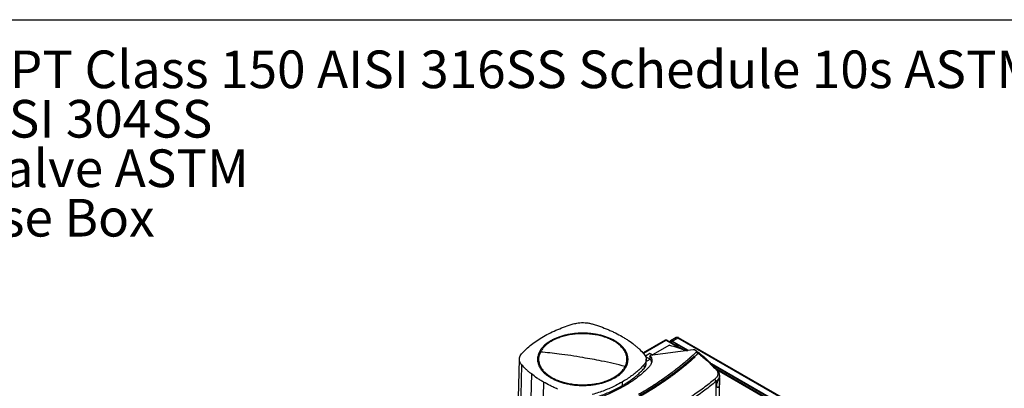
# Model space of a CAD drawing. Extents: x 0.4 to 10.6, y 0.4 to 8.1.
# Drawn here: x 2.1 to 5.4, y 6.9 to 8.1 of the extents above; entities that cross this region are included whole.
import ezdxf

# ---------------------------------------------------------------- set-up
doc = ezdxf.new("R2010")
doc.units = 0
doc.linetypes.add('SLD-SOLID', pattern=[0])
doc.layers.get('0').update_dxf_attribs({"linetype": 'CONTINUOUS'})
doc.styles.add('SLDTEXTSTYLE0', font='TXT', dxfattribs={"width": 0.75})
doc.styles.add('SLDTEXTSTYLE3', font='TXT', dxfattribs={"width": 0.697368})

# ---------------------------------------------------------------- blocks, each defined once
blk = doc.blocks.new('SW_NOTE_0')
at = {"color": 0, "linetype": 'CONTINUOUS', "char_height": 0.125, "attachment_point": 1}
for s, insert, style in [('Manifolds 3" NPT Class 150 AISI 316SS Schedule 10s ASTM A312 or', (0, 0.1611), 'SLDTEXTSTYLE0'), ('Base/Frame AISI 304SS', (0, -0.0032), 'SLDTEXTSTYLE0'), ('Full port ball valve ASTM', (0, -0.1676), 'SLDTEXTSTYLE0'), ('UL Type 3R Fuse Box', (0, -0.332), 'SLDTEXTSTYLE3')]:
    blk.add_mtext(s, dxfattribs=dict(at, insert=insert, style=style))

msp = doc.modelspace()

# ---------------------------------------------------------------- linework, layer by layer
at = {"color": 7, "linetype": 'SLD-SOLID'}
for p, q in [((0.3937, 8.1063), (10.6063, 8.1063)), ((4.245, 7.0414), (4.1714, 6.9989)), ((4.2992, 7.0126), (4.2493, 7.0414)), ((4.2812, 7.0498), (4.2621, 7.0388)), ((4.268, 7.0382), (4.2871, 7.0493)), ((4.2871, 7.0493), (4.681, 6.8219)), ((4.6835, 6.8221), (4.2896, 7.0495)), ((4.3384, 7.0088), (4.1951, 6.9904)), ((4.2588, 7.0249), (4.2025, 6.9924)), ((4.3226, 7.0067), (4.268, 7.0382)), ((4.3204, 7.0064), (4.268, 7.0366)), ((4.35, 7.0034), (4.3425, 7.0088)), ((3.7597, 6.9785), (3.754, 6.7661)), ((4.1941, 6.9972), (4.1791, 6.9886)), ((4.1797, 6.987), (4.1954, 6.978)), ((4.1821, 6.9666), (4.1818, 6.9785)), ((4.1955, 6.9779), (4.1821, 6.9702)), ((4.1951, 6.9881), (4.1931, 6.987)), ((4.2025, 6.9924), (4.1941, 6.9972)), ((4.1951, 6.9784), (4.1951, 6.9904)), ((4.1954, 6.978), (4.1951, 6.9784)), ((4.2025, 6.9924), (4.2001, 6.991)), ((4.3415, 6.9877), (4.3429, 6.9869)), ((4.3444, 6.986), (4.3429, 6.9869)), ((4.3444, 6.986), (4.3444, 6.986)), ((4.3493, 7.0021), (4.3484, 7.0015)), ((4.3551, 6.9982), (4.3484, 7.0015)), ((4.3493, 7.0021), (4.3497, 7.002)), ((4.35, 7.0034), (4.3497, 7.002)), ((4.35, 7.0024), (4.35, 7.0034)), ((4.3576, 6.999), (4.351, 7.0023)), ((4.3551, 6.9982), (4.3551, 6.9981)), ((3.7673, 6.9598), (3.7622, 6.7459)), ((4.1743, 6.9598), (4.1745, 6.9478)), ((4.662, 6.8108), (4.3992, 6.9626)), ((4.662, 6.8092), (4.4033, 6.9585)), ((4.6608, 6.8038), (4.4168, 6.9447)), ((4.4257, 6.918), (4.4257, 6.9253)), ((4.1017, 6.9023), (4.1019, 6.8903)), ((4.4139, 6.4452), (4.4139, 6.9041)), ((4.4257, 6.4898), (4.4257, 6.9011))]:
    msp.add_line(p, q, dxfattribs=at)
at = {"color": 8, "linetype": 'SLD-SOLID'}
for p, q in [((4.1724, 6.998), (4.2472, 7.0411)), ((4.2472, 7.0411), (4.2932, 7.0146)), ((4.2628, 7.0336), (4.268, 7.0366)), ((4.2802, 7.0296), (4.2802, 7.0236)), ((4.2843, 7.0212), (4.2843, 7.0272)), ((4.1931, 6.987), (4.1951, 6.9847)), ((3.7997, 6.9294), (3.796, 6.7577)), ((4.4197, 6.9416), (4.6586, 6.8036)), ((3.8398, 6.9023), (3.8372, 6.7608)), ((4.4209, 6.9077), (4.4256, 6.9051))]:
    msp.add_line(p, q, dxfattribs=at)
at = {"color": 7, "linetype": 'SLD-SOLID', "flags": 128}
for points in [[(4.2599, 7.0353), (4.2603, 7.0367), (4.2611, 7.038), (4.2621, 7.0388), (4.2634, 7.0393), (4.2649, 7.0394), (4.2664, 7.039), (4.268, 7.0382)], [(4.268, 7.0366), (4.2667, 7.0373), (4.2654, 7.0376), (4.2642, 7.0375), (4.2631, 7.0371), (4.2623, 7.0364), (4.2616, 7.0354), (4.2613, 7.0344)], [(4.3019, 7.0171), (4.3009, 7.014), (4.3005, 7.012)]]:
    msp.add_lwpolyline(points, dxfattribs=at)
at = {"color": 7, "linetype": 'SLD-SOLID'}
for centre, start, end in [((4.2459, 7.0394), 54.3824, 114.3071), ((4.2484, 7.0394), 65.6929, 125.6176)]:
    msp.add_arc(centre, 0.00218, start, end, dxfattribs=at)
at = {"color": 8, "linetype": 'SLD-SOLID'}
for centre, radius, start, end in [((4.2837, 7.0444), 0.00594, 54.3824, 114.3071), ((4.2886, 7.0472), 0.00248, 65.6928, 125.6176)]:
    msp.add_arc(centre, radius, start, end, dxfattribs=at)
at = {"color": 7, "linetype": 'SLD-SOLID'}
for points, knots in [([(3.8398, 7.0535), (3.8474, 7.0577), (3.8626, 7.0661), (3.8872, 7.0771), (3.9127, 7.087), (3.9304, 7.0926), (3.9393, 7.0954)], [0, 0, 0, 0, 0.255078, 0.510157, 0.754364, 1, 1, 1, 1]), ([(3.9393, 7.0954), (3.9419, 7.0961), (3.9472, 7.0975), (3.9564, 7.099), (3.967, 7.0999), (3.9788, 7.0997), (3.9908, 7.0983), (3.9983, 7.0964), (4.0021, 7.0954)], [0, 0, 0, 0, 0.132364, 0.266864, 0.442339, 0.622903, 0.808426, 1, 1, 1, 1]), ([(4.0021, 7.0954), (4.0067, 7.094), (4.016, 7.0912), (4.0337, 7.0851), (4.0464, 7.08), (4.0547, 7.0767)], [0, 0, 0, 0, 0.253924, 0.507848, 1, 1, 1, 1]), ([(4.0547, 7.0767), (4.0589, 7.0749), (4.0673, 7.0713), (4.0833, 7.0637), (4.0944, 7.0576), (4.1017, 7.0535)], [0, 0, 0, 0, 0.253927, 0.507853, 1, 1, 1, 1]), ([(3.7673, 6.9961), (3.7723, 7.0014), (3.7823, 7.0121), (3.7999, 7.0269), (3.8189, 7.0409), (3.8328, 7.0493), (3.8398, 7.0535)], [0, 0, 0, 0, 0.255078, 0.510157, 0.754364, 1, 1, 1, 1]), ([(4.1118, 6.9541), (4.1134, 6.9577), (4.1166, 6.9649), (4.1181, 6.976), (4.1174, 6.9871), (4.114, 6.9981), (4.1083, 7.0087), (4.1002, 7.0188), (4.0898, 7.0282), (4.0775, 7.0368), (4.0633, 7.0443), (4.0475, 7.0507), (4.0304, 7.0559), (4.0123, 7.0597), (3.9935, 7.0621), (3.9743, 7.0631), (3.955, 7.0626), (3.936, 7.0607), (3.9176, 7.0574), (3.9001, 7.0527), (3.8838, 7.0468), (3.869, 7.0396), (3.856, 7.0314), (3.8449, 7.0223), (3.8358, 7.0125), (3.8318, 7.0054), (3.8297, 7.0019)], [0, 0, 0, 0, 0.041667, 0.083333, 0.125, 0.166667, 0.208333, 0.25, 0.291667, 0.333333, 0.375, 0.416667, 0.458333, 0.5, 0.541667, 0.583333, 0.625, 0.666667, 0.708333, 0.75, 0.791667, 0.833333, 0.875, 0.916667, 0.958333, 1, 1, 1, 1]), ([(4.0772, 7.0393), (4.0738, 7.0412), (4.0672, 7.0448), (4.056, 7.0497), (4.0438, 7.054), (4.0305, 7.0578), (4.0164, 7.0608), (4.0016, 7.0631), (3.9863, 7.0645), (3.9708, 7.0649), (3.9552, 7.0645), (3.9399, 7.0631), (3.9251, 7.0608), (3.911, 7.0578), (3.8978, 7.054), (3.8856, 7.0497), (3.8744, 7.0448), (3.8677, 7.0412), (3.8644, 7.0393)], [0, 0, 0, 0, 0.058247, 0.116497, 0.177469, 0.239988, 0.303803, 0.368625, 0.434137, 0.5, 0.565862, 0.631375, 0.696197, 0.760012, 0.822531, 0.883503, 0.94175, 1, 1, 1, 1]), ([(4.1017, 7.0535), (4.1054, 7.0513), (4.1127, 7.047), (4.1264, 7.0381), (4.1357, 7.031), (4.1419, 7.0264)], [0, 0, 0, 0, 0.253927, 0.507853, 1, 1, 1, 1]), ([(4.2896, 7.0495), (4.2891, 7.0497), (4.288, 7.0503), (4.2862, 7.0508), (4.2843, 7.0509), (4.2826, 7.0506), (4.2816, 7.05), (4.2812, 7.0498)], [0, 0, 0, 0, 0.1877643, 0.4041054, 0.6237685, 0.8473761, 1, 1, 1, 1]), ([(3.8644, 7.0393), (3.8601, 7.0367), (3.8516, 7.0314), (3.8411, 7.0223), (3.8323, 7.0127), (3.8284, 7.0058), (3.8264, 7.0024)], [0, 0, 0, 0, 0.249021, 0.5, 0.750979, 1, 1, 1, 1]), ([(4.1152, 6.9535), (4.1163, 6.9559), (4.1185, 6.9607), (4.1205, 6.9683), (4.1214, 6.976), (4.1211, 6.9838), (4.1196, 6.9917), (4.1168, 6.9994), (4.1128, 7.007), (4.1076, 7.0143), (4.1014, 7.0213), (4.0942, 7.0278), (4.0862, 7.0339), (4.0802, 7.0375), (4.0772, 7.0393)], [0, 0, 0, 0, 0.080697, 0.162536, 0.245443, 0.329882, 0.414764, 0.5, 0.58523, 0.670112, 0.754557, 0.837458, 0.9193, 1, 1, 1, 1]), ([(4.1419, 7.0264), (4.1449, 7.0239), (4.151, 7.019), (4.1621, 7.0089), (4.1695, 7.0011), (4.1743, 6.996)], [0, 0, 0, 0, 0.253924, 0.507848, 1, 1, 1, 1]), ([(4.2588, 7.0249), (4.2677, 7.0223), (4.2856, 7.0173), (4.3052, 7.0109), (4.3156, 7.0069), (4.3178, 7.0061)], [0, 0, 0, 0, 0.442789, 0.88484, 1, 1, 1, 1]), ([(4.2883, 7.0249), (4.2879, 7.0244), (4.2869, 7.023), (4.2862, 7.0213), (4.2857, 7.0203)], [0, 0, 0, 0, 0.395971, 1, 1, 1, 1]), ([(4.3425, 7.0088), (4.3419, 7.0089), (4.3405, 7.009), (4.3391, 7.0088), (4.3384, 7.0088)], [0, 0, 0, 0, 0.495219, 1, 1, 1, 1]), ([(3.7673, 6.9598), (3.7661, 6.9614), (3.7636, 6.9644), (3.761, 6.9697), (3.7595, 6.9758), (3.7599, 6.9826), (3.7622, 6.9895), (3.7656, 6.9939), (3.7673, 6.9961)], [0, 0, 0, 0, 0.132364, 0.266864, 0.442339, 0.622903, 0.808426, 1, 1, 1, 1]), ([(3.8264, 7.0024), (3.8253, 6.9999), (3.823, 6.9951), (3.8211, 6.9875), (3.8201, 6.9798), (3.8204, 6.972), (3.822, 6.9641), (3.8248, 6.9564), (3.8288, 6.9488), (3.8339, 6.9415), (3.8402, 6.9345), (3.8474, 6.928), (3.8554, 6.922), (3.8614, 6.9183), (3.8644, 6.9165)], [0, 0, 0, 0, 0.080697, 0.162536, 0.245443, 0.329882, 0.414764, 0.5, 0.58523, 0.670112, 0.754557, 0.837458, 0.9193, 1, 1, 1, 1]), ([(3.8297, 7.0019), (3.8281, 6.9983), (3.825, 6.9911), (3.8234, 6.98), (3.8242, 6.9689), (3.8275, 6.9579), (3.8333, 6.9473), (3.8414, 6.9372), (3.8517, 6.9278), (3.8641, 6.9193), (3.8783, 6.9117), (3.8941, 6.9053), (3.9112, 6.9002), (3.9293, 6.8964), (3.9481, 6.8939), (3.9673, 6.8929), (3.9866, 6.8934), (4.0056, 6.8953), (4.024, 6.8986), (4.0415, 6.9033), (4.0577, 6.9093), (4.0725, 6.9164), (4.0856, 6.9246), (4.0967, 6.9338), (4.1057, 6.9436), (4.1098, 6.9506), (4.1118, 6.9541)], [0, 0, 0, 0, 0.0416667, 0.0833335, 0.1250002, 0.1666669, 0.2083334, 0.25, 0.2916666, 0.3333332, 0.375, 0.4166668, 0.4583334, 0.5, 0.5416666, 0.5833332, 0.625, 0.6666668, 0.7083334, 0.75, 0.7916666, 0.8333331, 0.8749998, 0.9166665, 0.9583333, 1, 1, 1, 1]), ([(3.8264, 7.0024), (3.827, 7.0023), (3.8281, 7.0021), (3.8292, 7.002), (3.8297, 7.0019)], [0, 0, 0, 0, 0.559852, 1, 1, 1, 1]), ([(3.9708, 6.9834), (3.9576, 6.9857), (3.9312, 6.9902), (3.8945, 6.9952), (3.8607, 6.9992), (3.84, 7.001), (3.8297, 7.0019)], [0, 0, 0, 0, 0.279872, 0.559799, 0.779837, 1, 1, 1, 1]), ([(4.3429, 6.9869), (4.3331, 6.9783), (4.3136, 6.961), (4.2819, 6.9359), (4.2486, 6.9115), (4.2135, 6.888), (4.1767, 6.8652), (4.1391, 6.8438), (4.1009, 6.8236), (4.0621, 6.8047), (4.0221, 6.7867), (3.9811, 6.7695), (3.9528, 6.7589), (3.9387, 6.7536)], [0, 0, 0, 0, 0.093107, 0.186353, 0.279707, 0.373136, 0.46661, 0.560096, 0.648221, 0.736301, 0.824308, 0.912217, 1, 1, 1, 1]), ([(4.1118, 6.9541), (4.0987, 6.9574), (4.0724, 6.9639), (4.0357, 6.9717), (4.0018, 6.9783), (3.9811, 6.9817), (3.9708, 6.9834)], [0, 0, 0, 0, 0.28018, 0.560175, 0.780099, 1, 1, 1, 1]), ([(4.348, 7.0015), (4.3478, 7.0013), (4.3467, 7.0003), (4.3449, 6.9986), (4.3423, 6.9962), (4.3398, 6.9939), (4.3373, 6.9915), (4.3347, 6.9892), (4.3322, 6.9869), (4.3296, 6.9846), (4.327, 6.9823), (4.3243, 6.9799), (4.3217, 6.9776), (4.3191, 6.9754), (4.3164, 6.9731), (4.3137, 6.9708), (4.311, 6.9685), (4.3083, 6.9662), (4.3047, 6.9632), (4.3011, 6.9602), (4.2974, 6.9572), (4.2946, 6.9549), (4.2918, 6.9527), (4.289, 6.9505), (4.2862, 6.9482), (4.2834, 6.946), (4.2805, 6.9438), (4.2777, 6.9416), (4.2748, 6.9394), (4.2719, 6.9372), (4.269, 6.935), (4.2661, 6.9328), (4.2631, 6.9307), (4.2602, 6.9285), (4.2572, 6.9263), (4.2543, 6.9242), (4.2513, 6.922), (4.2483, 6.9199), (4.2453, 6.9177), (4.2423, 6.9156), (4.2392, 6.9135), (4.2362, 6.9113), (4.2331, 6.9092), (4.23, 6.9071), (4.2269, 6.905), (4.2238, 6.9029), (4.2207, 6.9008), (4.2176, 6.8987), (4.2144, 6.8967), (4.2113, 6.8946), (4.2081, 6.8925), (4.2049, 6.8905), (4.2017, 6.8884), (4.1985, 6.8864), (4.1953, 6.8844), (4.192, 6.8823), (4.1888, 6.8803), (4.1855, 6.8783), (4.1823, 6.8763), (4.179, 6.8743), (4.1757, 6.8723), (4.1724, 6.8703), (4.169, 6.8683), (4.1657, 6.8664), (4.1615, 6.8639), (4.1583, 6.862), (4.1563, 6.8609)], [0, 0, 0, 0, 0.003843, 0.019216, 0.03459, 0.049963, 0.065336, 0.080709, 0.096082, 0.111456, 0.126829, 0.142202, 0.157575, 0.172948, 0.188321, 0.203695, 0.219068, 0.234441, 0.249814, 0.280561, 0.295934, 0.311307, 0.32668, 0.342053, 0.357427, 0.3728, 0.388173, 0.403546, 0.418919, 0.434292, 0.449666, 0.465039, 0.480412, 0.495785, 0.511158, 0.526531, 0.541905, 0.557278, 0.572651, 0.588024, 0.603397, 0.618771, 0.634144, 0.649517, 0.66489, 0.680263, 0.695636, 0.71101, 0.726383, 0.741756, 0.757129, 0.772502, 0.787875, 0.803249, 0.818622, 0.833995, 0.849368, 0.864741, 0.880114, 0.895488, 0.910861, 0.926234, 0.941607, 0.95698, 0.972354, 1, 1, 1, 1]), ([(4.3484, 7.0015), (4.3393, 6.9931), (4.321, 6.9762), (4.2914, 6.9517), (4.2602, 6.9278), (4.2273, 6.9047), (4.193, 6.8822), (4.1688, 6.868), (4.1567, 6.8608)], [0, 0, 0, 0, 0.166198, 0.33265, 0.499306, 0.666117, 0.833032, 1, 1, 1, 1]), ([(4.3415, 6.9877), (4.3414, 6.9876), (4.341, 6.9873), (4.3405, 6.9868), (4.3398, 6.9862), (4.3394, 6.9858), (4.3387, 6.9852), (4.3381, 6.9846), (4.3374, 6.984), (4.337, 6.9836), (4.3363, 6.983), (4.3357, 6.9825), (4.3351, 6.9819), (4.3344, 6.9813), (4.3338, 6.9808), (4.3331, 6.9802), (4.3326, 6.9798), (4.332, 6.9792), (4.3314, 6.9786), (4.3307, 6.9781), (4.3302, 6.9776), (4.3296, 6.9771), (4.3289, 6.9765), (4.3283, 6.9759), (4.3276, 6.9754), (4.327, 6.9748), (4.3263, 6.9742), (4.3258, 6.9738), (4.3252, 6.9733), (4.3245, 6.9727), (4.3239, 6.9721), (4.3234, 6.9717), (4.3227, 6.9711), (4.3221, 6.9706), (4.3214, 6.97), (4.3208, 6.9694), (4.3201, 6.9689), (4.3194, 6.9683), (4.3189, 6.9679), (4.3183, 6.9673), (4.3176, 6.9668), (4.3169, 6.9662), (4.3164, 6.9658), (4.3158, 6.9652), (4.3151, 6.9647), (4.3144, 6.9641), (4.3138, 6.9636), (4.3131, 6.963), (4.3124, 6.9624), (4.3119, 6.962), (4.3113, 6.9615), (4.3106, 6.9609), (4.3099, 6.9604), (4.3094, 6.9599), (4.3087, 6.9594), (4.3081, 6.9588), (4.3074, 6.9583), (4.3067, 6.9577), (4.306, 6.9572), (4.3053, 6.9566), (4.3048, 6.9562), (4.3042, 6.9556), (4.3035, 6.9551), (4.3028, 6.9545), (4.3023, 6.9541), (4.3016, 6.9536), (4.3009, 6.953), (4.3002, 6.9525), (4.2995, 6.9519), (4.2989, 6.9513), (4.2982, 6.9508), (4.2976, 6.9504), (4.297, 6.9498), (4.2963, 6.9493), (4.2956, 6.9487), (4.2951, 6.9483), (4.2944, 6.9478), (4.2937, 6.9472), (4.293, 6.9467), (4.2923, 6.9461), (4.2916, 6.9456), (4.2909, 6.945), (4.2904, 6.9446), (4.2897, 6.9441), (4.289, 6.9435), (4.2883, 6.943), (4.2877, 6.9426), (4.287, 6.942), (4.2863, 6.9415), (4.2856, 6.9409), (4.2849, 6.9404), (4.2842, 6.9399), (4.2835, 6.9393), (4.283, 6.9389), (4.2823, 6.9384), (4.2816, 6.9378), (4.2809, 6.9373), (4.2803, 6.9369), (4.2796, 6.9363), (4.2789, 6.9358), (4.2782, 6.9352), (4.2775, 6.9347), (4.2768, 6.9342), (4.276, 6.9336), (4.2755, 6.9332), (4.2748, 6.9327), (4.2741, 6.9321), (4.2734, 6.9316), (4.2726, 6.9311), (4.2719, 6.9305), (4.2712, 6.93), (4.2707, 6.9296), (4.2699, 6.9291), (4.2692, 6.9285), (4.2685, 6.928), (4.2679, 6.9276), (4.2672, 6.927), (4.2665, 6.9265), (4.2658, 6.926), (4.265, 6.9254), (4.2643, 6.9249), (4.2636, 6.9244), (4.263, 6.924), (4.2623, 6.9234), (4.2616, 6.9229), (4.2608, 6.9224), (4.2603, 6.922), (4.2596, 6.9215), (4.2588, 6.9209), (4.2581, 6.9204), (4.2573, 6.9199), (4.2566, 6.9193), (4.2559, 6.9188), (4.2553, 6.9184), (4.2546, 6.9179), (4.2538, 6.9174), (4.2531, 6.9168), (4.2524, 6.9163), (4.2516, 6.9158), (4.2509, 6.9152), (4.2503, 6.9148), (4.2496, 6.9143), (4.2488, 6.9138), (4.2481, 6.9133), (4.2475, 6.9129), (4.2468, 6.9124), (4.246, 6.9118), (4.2453, 6.9113), (4.2445, 6.9108), (4.2438, 6.9103), (4.243, 6.9097), (4.2424, 6.9093), (4.2417, 6.9088), (4.2409, 6.9083), (4.2402, 6.9078), (4.2396, 6.9074), (4.2389, 6.9069), (4.2381, 6.9064), (4.2373, 6.9058), (4.2366, 6.9053), (4.2358, 6.9048), (4.2351, 6.9043), (4.2345, 6.9039), (4.2337, 6.9034), (4.233, 6.9029), (4.2322, 6.9023), (4.2314, 6.9018), (4.2307, 6.9013), (4.2299, 6.9008), (4.2293, 6.9004), (4.2286, 6.8999), (4.2278, 6.8994), (4.227, 6.8989), (4.2265, 6.8985), (4.2257, 6.898), (4.2249, 6.8974), (4.2241, 6.8969), (4.2234, 6.8964), (4.2226, 6.8959), (4.2218, 6.8954), (4.2212, 6.895), (4.2205, 6.8945), (4.2197, 6.894), (4.2189, 6.8935), (4.2183, 6.8931), (4.2175, 6.8926), (4.2168, 6.8921), (4.216, 6.8916), (4.2152, 6.8911), (4.2144, 6.8906), (4.2136, 6.89), (4.2131, 6.8897), (4.2123, 6.8892), (4.2115, 6.8887), (4.2107, 6.8881), (4.2099, 6.8876), (4.2091, 6.8871), (4.2083, 6.8866), (4.2077, 6.8863), (4.207, 6.8858), (4.2062, 6.8852), (4.2054, 6.8847), (4.2048, 6.8844), (4.204, 6.8839), (4.2032, 6.8834), (4.2024, 6.8829), (4.2016, 6.8824), (4.2008, 6.8819), (4.2, 6.8814), (4.1994, 6.881), (4.1986, 6.8805), (4.1978, 6.88), (4.197, 6.8795), (4.1962, 6.879), (4.1954, 6.8785), (4.1946, 6.878), (4.194, 6.8776), (4.1932, 6.8771), (4.1924, 6.8766), (4.1916, 6.8761), (4.191, 6.8758), (4.1902, 6.8753), (4.1894, 6.8748), (4.1886, 6.8743), (4.1878, 6.8738), (4.187, 6.8733), (4.1862, 6.8728), (4.1856, 6.8724), (4.1848, 6.8719), (4.1839, 6.8714), (4.1831, 6.8709), (4.1823, 6.8705), (4.1815, 6.87), (4.1807, 6.8695), (4.1801, 6.8691), (4.1793, 6.8686), (4.1784, 6.8681), (4.1776, 6.8676), (4.177, 6.8673), (4.1762, 6.8668), (4.1754, 6.8663), (4.1746, 6.8658), (4.1737, 6.8653), (4.1729, 6.8648), (4.1721, 6.8644), (4.1715, 6.864), (4.1706, 6.8635), (4.1698, 6.863), (4.169, 6.8625), (4.1682, 6.862), (4.1673, 6.8616), (4.1665, 6.8611), (4.1659, 6.8607), (4.1651, 6.8602), (4.1642, 6.8598), (4.1634, 6.8593), (4.1626, 6.8588), (4.162, 6.8584), (4.1616, 6.8582)], [0, 0, 0, 0, 0.001532, 0.007658, 0.010721, 0.013784, 0.016848, 0.022974, 0.026037, 0.029101, 0.032164, 0.03829, 0.041353, 0.044417, 0.050543, 0.053606, 0.05667, 0.059733, 0.065859, 0.068922, 0.071986, 0.075049, 0.081175, 0.084239, 0.087302, 0.093428, 0.096491, 0.099555, 0.102618, 0.108744, 0.111808, 0.114871, 0.117934, 0.12406, 0.127124, 0.130187, 0.136313, 0.139377, 0.14244, 0.145503, 0.151629, 0.154693, 0.157756, 0.160819, 0.166946, 0.170009, 0.173072, 0.179198, 0.182262, 0.185325, 0.188388, 0.194515, 0.197578, 0.200641, 0.203704, 0.209831, 0.212894, 0.215957, 0.222084, 0.225147, 0.22821, 0.231273, 0.2374, 0.240463, 0.243526, 0.246589, 0.252716, 0.255779, 0.258842, 0.264969, 0.268032, 0.271095, 0.274158, 0.280285, 0.283348, 0.286411, 0.289474, 0.295601, 0.298664, 0.301727, 0.307854, 0.310917, 0.31398, 0.317043, 0.32317, 0.326233, 0.329296, 0.33236, 0.338486, 0.341549, 0.344612, 0.350739, 0.353802, 0.356865, 0.359929, 0.366055, 0.369118, 0.372181, 0.375245, 0.381371, 0.384434, 0.387498, 0.393624, 0.396687, 0.39975, 0.402814, 0.40894, 0.412003, 0.415067, 0.421193, 0.424256, 0.427319, 0.430383, 0.436509, 0.439572, 0.442636, 0.445699, 0.451825, 0.454888, 0.457952, 0.464078, 0.467141, 0.470204, 0.473268, 0.479394, 0.482457, 0.485521, 0.488584, 0.49471, 0.497773, 0.500837, 0.506963, 0.510026, 0.51309, 0.516153, 0.522279, 0.525342, 0.528406, 0.534532, 0.537595, 0.540659, 0.543722, 0.549848, 0.552911, 0.555975, 0.559038, 0.565164, 0.568228, 0.571291, 0.577417, 0.58048, 0.583544, 0.586607, 0.592733, 0.595797, 0.59886, 0.601923, 0.608049, 0.611113, 0.614176, 0.620302, 0.623366, 0.626429, 0.629492, 0.635618, 0.638682, 0.641745, 0.647871, 0.650935, 0.653998, 0.657061, 0.663187, 0.666251, 0.669314, 0.672377, 0.678504, 0.681567, 0.68463, 0.690756, 0.69382, 0.696883, 0.699946, 0.706073, 0.709136, 0.712199, 0.715262, 0.721389, 0.724452, 0.727515, 0.733642, 0.736705, 0.739768, 0.742831, 0.748958, 0.752021, 0.755084, 0.761211, 0.764274, 0.767337, 0.7704, 0.776527, 0.77959, 0.782653, 0.785716, 0.791843, 0.794906, 0.797969, 0.804096, 0.807159, 0.810222, 0.813285, 0.819412, 0.822475, 0.825538, 0.831665, 0.834728, 0.837791, 0.840854, 0.846981, 0.850044, 0.853107, 0.85617, 0.862297, 0.86536, 0.868423, 0.87455, 0.877613, 0.880676, 0.883739, 0.889866, 0.892929, 0.895992, 0.902119, 0.905182, 0.908245, 0.911308, 0.917435, 0.920498, 0.923561, 0.926624, 0.932751, 0.935814, 0.938877, 0.945004, 0.948067, 0.95113, 0.954193, 0.96032, 0.963383, 0.966446, 0.972573, 0.975636, 0.978699, 0.981762, 0.987889, 0.990952, 0.994015, 1, 1, 1, 1]), ([(4.3444, 6.986), (4.3443, 6.986), (4.3438, 6.9855), (4.3426, 6.9844), (4.3411, 6.9831), (4.3396, 6.9818), (4.3385, 6.9808), (4.3374, 6.9798), (4.3362, 6.9788), (4.3351, 6.9778), (4.334, 6.9768), (4.3328, 6.9758), (4.3317, 6.9748), (4.3306, 6.9738), (4.3294, 6.9728), (4.3279, 6.9715), (4.3264, 6.9702), (4.3248, 6.9688), (4.3237, 6.9679), (4.3225, 6.9669), (4.3213, 6.9659), (4.3202, 6.9649), (4.319, 6.9639), (4.3178, 6.9629), (4.3167, 6.962), (4.3155, 6.961), (4.3139, 6.9597), (4.3123, 6.9584), (4.3108, 6.9571), (4.3096, 6.9561), (4.3084, 6.9551), (4.3072, 6.9542), (4.306, 6.9532), (4.3048, 6.9522), (4.3036, 6.9512), (4.3024, 6.9503), (4.3012, 6.9493), (4.2996, 6.948), (4.2979, 6.9467), (4.2963, 6.9454), (4.2951, 6.9445), (4.2939, 6.9435), (4.2926, 6.9426), (4.2914, 6.9416), (4.2902, 6.9407), (4.2889, 6.9397), (4.2877, 6.9387), (4.2865, 6.9378), (4.2852, 6.9368), (4.2836, 6.9356), (4.2819, 6.9343), (4.2802, 6.933), (4.279, 6.9321), (4.2777, 6.9311), (4.2765, 6.9302), (4.2752, 6.9293), (4.2739, 6.9283), (4.2727, 6.9274), (4.2714, 6.9264), (4.2701, 6.9255), (4.2684, 6.9242), (4.2667, 6.923), (4.265, 6.9218), (4.2637, 6.9208), (4.2624, 6.9199), (4.2611, 6.919), (4.2599, 6.918), (4.2586, 6.9171), (4.2573, 6.9162), (4.256, 6.9153), (4.2547, 6.9143), (4.2529, 6.9131), (4.2512, 6.9119), (4.2494, 6.9106), (4.2481, 6.9097), (4.2468, 6.9088), (4.2455, 6.9079), (4.2441, 6.907), (4.2428, 6.9061), (4.2415, 6.9051), (4.2402, 6.9042), (4.2388, 6.9033), (4.237, 6.9021), (4.2353, 6.9009), (4.2335, 6.8997), (4.2321, 6.8988), (4.2308, 6.8979), (4.2294, 6.897), (4.2281, 6.8961), (4.2267, 6.8952), (4.2254, 6.8943), (4.224, 6.8934), (4.2226, 6.8925), (4.2208, 6.8913), (4.219, 6.8901), (4.2172, 6.8889), (4.2158, 6.888), (4.2144, 6.8871), (4.213, 6.8863), (4.2117, 6.8854), (4.2103, 6.8845), (4.2089, 6.8836), (4.2075, 6.8827), (4.2061, 6.8818), (4.2043, 6.8807), (4.2024, 6.8795), (4.2005, 6.8783), (4.1991, 6.8774), (4.1977, 6.8766), (4.1963, 6.8757), (4.1949, 6.8748), (4.1935, 6.874), (4.1921, 6.8731), (4.1907, 6.8722), (4.1892, 6.8714), (4.1873, 6.8702), (4.1854, 6.8691), (4.1835, 6.8679), (4.1821, 6.8671), (4.1807, 6.8662), (4.1792, 6.8653), (4.1778, 6.8645), (4.1764, 6.8636), (4.1749, 6.8628), (4.1735, 6.8619), (4.1715, 6.8608), (4.1696, 6.8597), (4.1677, 6.8585), (4.1661, 6.8576), (4.165, 6.857), (4.1644, 6.8566)], [0, 0, 0, 0, 0.001792, 0.008959, 0.023293, 0.03046, 0.037627, 0.044794, 0.05196, 0.059127, 0.066294, 0.073461, 0.080628, 0.087795, 0.094962, 0.102129, 0.116463, 0.12363, 0.130797, 0.137964, 0.145131, 0.152298, 0.159465, 0.166632, 0.173799, 0.180966, 0.188133, 0.202467, 0.209634, 0.216801, 0.223968, 0.231134, 0.238301, 0.245468, 0.252635, 0.259802, 0.266969, 0.274136, 0.28847, 0.295637, 0.302804, 0.309971, 0.317138, 0.324305, 0.331472, 0.338639, 0.345806, 0.352973, 0.36014, 0.367307, 0.381641, 0.388808, 0.395975, 0.403142, 0.410309, 0.417475, 0.424642, 0.431809, 0.438976, 0.446143, 0.45331, 0.467644, 0.474811, 0.481978, 0.489145, 0.496312, 0.503479, 0.510646, 0.517813, 0.52498, 0.532147, 0.539314, 0.553648, 0.560815, 0.567982, 0.575149, 0.582316, 0.589483, 0.596649, 0.603816, 0.610983, 0.61815, 0.625317, 0.639651, 0.646818, 0.653985, 0.661152, 0.668319, 0.675486, 0.682653, 0.68982, 0.696987, 0.704154, 0.711321, 0.725655, 0.732822, 0.739989, 0.747156, 0.754323, 0.76149, 0.768657, 0.775823, 0.78299, 0.790157, 0.797324, 0.811658, 0.818825, 0.825992, 0.833159, 0.840326, 0.847493, 0.85466, 0.861827, 0.868994, 0.876161, 0.883328, 0.897662, 0.904829, 0.911996, 0.919163, 0.92633, 0.933497, 0.940664, 0.947831, 0.954998, 0.962164, 0.976498, 0.983665, 0.990832, 1, 1, 1, 1]), ([(4.1644, 6.8566), (4.1645, 6.8566), (4.1651, 6.857), (4.1667, 6.8579), (4.1686, 6.859), (4.1705, 6.8601), (4.172, 6.861), (4.1734, 6.8618), (4.1749, 6.8627), (4.1763, 6.8636), (4.1778, 6.8644), (4.1792, 6.8653), (4.1806, 6.8661), (4.1821, 6.867), (4.184, 6.8681), (4.1859, 6.8693), (4.1878, 6.8704), (4.1892, 6.8713), (4.1906, 6.8722), (4.192, 6.873), (4.1934, 6.8739), (4.1949, 6.8748), (4.1963, 6.8756), (4.1977, 6.8765), (4.1991, 6.8774), (4.201, 6.8785), (4.2028, 6.8797), (4.2047, 6.8809), (4.2061, 6.8818), (4.2075, 6.8826), (4.2089, 6.8835), (4.2102, 6.8844), (4.2116, 6.8853), (4.213, 6.8862), (4.2144, 6.8871), (4.2158, 6.888), (4.2176, 6.8891), (4.2194, 6.8903), (4.2212, 6.8915), (4.2226, 6.8924), (4.224, 6.8933), (4.2253, 6.8942), (4.2267, 6.8951), (4.228, 6.896), (4.2294, 6.8969), (4.2307, 6.8978), (4.2321, 6.8987), (4.2339, 6.8999), (4.2357, 6.9011), (4.2375, 6.9023), (4.2388, 6.9032), (4.2401, 6.9042), (4.2415, 6.9051), (4.2428, 6.906), (4.2441, 6.9069), (4.2454, 6.9078), (4.2467, 6.9087), (4.2481, 6.9096), (4.2498, 6.9109), (4.2516, 6.9121), (4.2533, 6.9133), (4.2546, 6.9143), (4.2559, 6.9152), (4.2572, 6.9161), (4.2585, 6.917), (4.2598, 6.918), (4.2611, 6.9189), (4.2624, 6.9198), (4.2637, 6.9207), (4.2654, 6.922), (4.2671, 6.9232), (4.2688, 6.9245), (4.2701, 6.9254), (4.2714, 6.9264), (4.2726, 6.9273), (4.2739, 6.9282), (4.2752, 6.9292), (4.2764, 6.9301), (4.2777, 6.9311), (4.2789, 6.932), (4.2806, 6.9333), (4.2823, 6.9345), (4.2839, 6.9358), (4.2852, 6.9368), (4.2864, 6.9377), (4.2877, 6.9387), (4.2889, 6.9396), (4.2901, 6.9406), (4.2914, 6.9415), (4.2926, 6.9425), (4.2938, 6.9435), (4.2955, 6.9447), (4.2971, 6.946), (4.2987, 6.9473), (4.2999, 6.9483), (4.3011, 6.9492), (4.3023, 6.9502), (4.3035, 6.9512), (4.3047, 6.9521), (4.3059, 6.9531), (4.3071, 6.9541), (4.3083, 6.955), (4.3099, 6.9563), (4.3115, 6.9576), (4.3131, 6.9589), (4.3143, 6.9599), (4.3155, 6.9609), (4.3166, 6.9619), (4.3178, 6.9629), (4.319, 6.9638), (4.3201, 6.9648), (4.3213, 6.9658), (4.3225, 6.9668), (4.3236, 6.9678), (4.3252, 6.9691), (4.3267, 6.9704), (4.3282, 6.9717), (4.3294, 6.9727), (4.3305, 6.9737), (4.3317, 6.9747), (4.3328, 6.9757), (4.3339, 6.9767), (4.3351, 6.9777), (4.3362, 6.9787), (4.3373, 6.9797), (4.3388, 6.981), (4.3403, 6.9824), (4.3418, 6.9837), (4.343, 6.9848), (4.3439, 6.9856), (4.3444, 6.986)], [0, 0, 0, 0, 0.001792, 0.008959, 0.023293, 0.03046, 0.037627, 0.044794, 0.05196, 0.059127, 0.066294, 0.073461, 0.080628, 0.087795, 0.094962, 0.109296, 0.116463, 0.12363, 0.130797, 0.137964, 0.145131, 0.152298, 0.159465, 0.166632, 0.173799, 0.180966, 0.1953, 0.202467, 0.209634, 0.216801, 0.223968, 0.231134, 0.238301, 0.245468, 0.252635, 0.259802, 0.266969, 0.281303, 0.28847, 0.295637, 0.302804, 0.309971, 0.317138, 0.324305, 0.331472, 0.338639, 0.345806, 0.352973, 0.367307, 0.374474, 0.381641, 0.388808, 0.395975, 0.403142, 0.410308, 0.417475, 0.424642, 0.431809, 0.438976, 0.45331, 0.460477, 0.467644, 0.474811, 0.481978, 0.489145, 0.496312, 0.503479, 0.510646, 0.517813, 0.52498, 0.539314, 0.546481, 0.553648, 0.560815, 0.567982, 0.575149, 0.582316, 0.589483, 0.596649, 0.603816, 0.610983, 0.625317, 0.632484, 0.639651, 0.646818, 0.653985, 0.661152, 0.668319, 0.675486, 0.682653, 0.68982, 0.696987, 0.711321, 0.718488, 0.725655, 0.732822, 0.739989, 0.747156, 0.754323, 0.76149, 0.768657, 0.775823, 0.78299, 0.797324, 0.804491, 0.811658, 0.818825, 0.825992, 0.833159, 0.840326, 0.847493, 0.85466, 0.861827, 0.868994, 0.876161, 0.890495, 0.897662, 0.904829, 0.911996, 0.919163, 0.92633, 0.933497, 0.940664, 0.947831, 0.954998, 0.962164, 0.976498, 0.983665, 0.990832, 1, 1, 1, 1]), ([(4.1743, 6.996), (4.1759, 6.994), (4.179, 6.9899), (4.1815, 6.9833), (4.1821, 6.9766), (4.1809, 6.9704), (4.1782, 6.9647), (4.1756, 6.9614), (4.1743, 6.9598)], [0, 0, 0, 0, 0.175427, 0.355941, 0.531367, 0.711874, 0.854591, 1, 1, 1, 1]), ([(4.1951, 6.9904), (4.1961, 6.9889), (4.1981, 6.9858), (4.1999, 6.981), (4.2007, 6.9761), (4.2006, 6.971), (4.1995, 6.966), (4.1974, 6.961), (4.1944, 6.9562), (4.1917, 6.9531), (4.1903, 6.9515)], [0, 0, 0, 0, 0.120713, 0.242538, 0.365612, 0.49001, 0.615733, 0.742739, 0.870874, 1, 1, 1, 1]), ([(4.1931, 6.987), (4.1931, 6.987), (4.193, 6.9869), (4.193, 6.9868), (4.193, 6.9866), (4.1932, 6.9861), (4.1937, 6.985), (4.1944, 6.9839), (4.1949, 6.9831), (4.1951, 6.9828)], [0, 0, 0, 0, 0.010429, 0.023379, 0.059172, 0.176238, 0.396976, 0.786842, 1, 1, 1, 1]), ([(4.1998, 6.9684), (4.1998, 6.9685), (4.1996, 6.9702), (4.1982, 6.9734), (4.1964, 6.9764), (4.1955, 6.9779)], [0, 0, 0, 0, 0.035614, 0.519975, 1, 1, 1, 1]), ([(4.3429, 6.9869), (4.3452, 6.989), (4.3493, 6.9927), (4.3533, 6.9965), (4.3551, 6.9981)], [0, 0, 0, 0, 0.560099, 1, 1, 1, 1]), ([(4.3493, 7.0021), (4.3493, 7.0021), (4.3493, 7.0021), (4.3492, 7.0021), (4.349, 7.0021), (4.3488, 7.0021), (4.3484, 7.0019), (4.3481, 7.0016), (4.348, 7.0015)], [0, 0, 0, 0, 0.0335076, 0.0639862, 0.1301011, 0.2594767, 0.5084344, 1, 1, 1, 1]), ([(4.3484, 7.0015), (4.3484, 7.0015), (4.3482, 7.0016), (4.348, 7.0015), (4.348, 7.0015)], [0, 0, 0, 0, 0.497379, 1, 1, 1, 1]), ([(4.35, 7.0024), (4.3499, 7.0023), (4.3499, 7.0022), (4.3498, 7.002), (4.3497, 7.002)], [0, 0, 0, 0, 0.498095, 1, 1, 1, 1]), ([(4.3509, 7.0023), (4.3507, 7.0024), (4.3504, 7.0025), (4.3501, 7.0025), (4.35, 7.0025)], [0, 0, 0, 0, 0.78719, 1, 1, 1, 1]), ([(4.35, 7.0024), (4.35, 7.0024), (4.35, 7.0025), (4.35, 7.0025), (4.35, 7.0025)], [0, 0, 0, 0, 0.851375, 1, 1, 1, 1]), ([(4.3576, 6.9989), (4.3574, 6.999), (4.3572, 6.9992), (4.3565, 6.9991), (4.3558, 6.9989), (4.3553, 6.9984), (4.3551, 6.9982)], [0, 0, 0, 0, 0.267317, 0.365917, 0.779111, 1, 1, 1, 1]), ([(4.3551, 6.9981), (4.3602, 6.9939), (4.3705, 6.9854), (4.3852, 6.9723), (4.3994, 6.9589), (4.4084, 6.9498), (4.4129, 6.9453)], [0, 0, 0, 0, 0.248666, 0.498233, 0.748685, 1, 1, 1, 1]), ([(4.4172, 6.9448), (4.4152, 6.9468), (4.4114, 6.9506), (4.406, 6.9559), (4.4014, 6.9605), (4.3975, 6.9642), (4.3942, 6.9673), (4.3909, 6.9703), (4.3868, 6.974), (4.3814, 6.9789), (4.3747, 6.9848), (4.3667, 6.9916), (4.3607, 6.9965), (4.3576, 6.9991)], [0, 0, 0, 0, 0.109295, 0.204751, 0.286423, 0.354356, 0.40859, 0.453847, 0.523552, 0.61311, 0.72244, 0.851442, 1, 1, 1, 1]), ([(3.7997, 6.9294), (3.7966, 6.9319), (3.7906, 6.9368), (3.7794, 6.9469), (3.7721, 6.9547), (3.7673, 6.9598)], [0, 0, 0, 0, 0.253924, 0.507848, 1, 1, 1, 1]), ([(4.0772, 6.9165), (4.0814, 6.9191), (4.09, 6.9244), (4.1005, 6.9335), (4.1092, 6.9432), (4.1132, 6.95), (4.1152, 6.9535)], [0, 0, 0, 0, 0.249021, 0.5, 0.750979, 1, 1, 1, 1]), ([(4.1743, 6.9598), (4.1697, 6.9548), (4.1613, 6.9459), (4.1474, 6.9337), (4.1334, 6.9228), (4.1183, 6.9122), (4.1072, 6.9056), (4.1017, 6.9023)], [0, 0, 0, 0, 0.235105, 0.424633, 0.614827, 0.807066, 1, 1, 1, 1]), ([(4.1019, 6.8903), (4.1086, 6.8944), (4.1208, 6.9017), (4.1367, 6.9131), (4.1505, 6.9241), (4.1633, 6.9357), (4.1708, 6.9438), (4.1745, 6.9478)], [0, 0, 0, 0, 0.234917, 0.424491, 0.614731, 0.807018, 1, 1, 1, 1]), ([(4.1903, 6.9515), (4.1847, 6.9459), (4.1733, 6.9345), (4.1536, 6.9183), (4.1321, 6.9028), (4.1163, 6.8933), (4.1084, 6.8885)], [0, 0, 0, 0, 0.249107, 0.498973, 0.749356, 1, 1, 1, 1]), ([(4.1118, 6.9541), (4.1125, 6.954), (4.1136, 6.9537), (4.1147, 6.9535), (4.1152, 6.9535)], [0, 0, 0, 0, 0.56012, 1, 1, 1, 1]), ([(4.1745, 6.9478), (4.1761, 6.9498), (4.1793, 6.9539), (4.1818, 6.9603), (4.182, 6.9646), (4.1821, 6.9666)], [0, 0, 0, 0, 0.339496, 0.688837, 1, 1, 1, 1]), ([(4.4129, 6.9453), (4.414, 6.944), (4.4164, 6.9413), (4.4186, 6.937), (4.4198, 6.9324), (4.4198, 6.9278), (4.4187, 6.9233), (4.4165, 6.9189), (4.4134, 6.9148), (4.4106, 6.9123), (4.4092, 6.9111)], [0, 0, 0, 0, 0.1196719, 0.241674, 0.3658281, 0.4916774, 0.6186089, 0.7460197, 0.8733221, 1, 1, 1, 1]), ([(4.4257, 6.9253), (4.4256, 6.9266), (4.4255, 6.9295), (4.4242, 6.9342), (4.4216, 6.9396), (4.4186, 6.9431), (4.417, 6.945)], [0, 0, 0, 0, 0.180197, 0.409147, 0.683742, 1, 1, 1, 1]), ([(3.8398, 6.9023), (3.8362, 6.9045), (3.8289, 6.9088), (3.8151, 6.9177), (3.8058, 6.9248), (3.7997, 6.9294)], [0, 0, 0, 0, 0.253927, 0.507853, 1, 1, 1, 1]), ([(3.8644, 6.9165), (3.8677, 6.9147), (3.8744, 6.911), (3.8856, 6.9062), (3.8978, 6.9018), (3.911, 6.898), (3.9251, 6.895), (3.9399, 6.8927), (3.9552, 6.8914), (3.9708, 6.8909), (3.9863, 6.8914), (4.0016, 6.8927), (4.0164, 6.895), (4.0305, 6.898), (4.0438, 6.9018), (4.056, 6.9062), (4.0672, 6.911), (4.0738, 6.9147), (4.0772, 6.9165)], [0, 0, 0, 0, 0.058247, 0.116497, 0.177469, 0.239988, 0.303803, 0.368625, 0.434137, 0.5, 0.565862, 0.631375, 0.696197, 0.760012, 0.822531, 0.883503, 0.94175, 1, 1, 1, 1]), ([(4.4092, 6.9111), (4.3971, 6.9015), (4.3729, 6.8822), (4.3337, 6.8545), (4.2929, 6.8275), (4.2639, 6.8105), (4.2495, 6.8019)], [0, 0, 0, 0, 0.249432, 0.499351, 0.749594, 1, 1, 1, 1]), ([(4.4139, 6.9041), (4.4139, 6.9048), (4.4137, 6.9062), (4.4127, 6.9082), (4.4114, 6.9097), (4.4102, 6.9106), (4.4096, 6.9109), (4.4092, 6.9111)], [0, 0, 0, 0, 0.256779, 0.509572, 0.756469, 0.878598, 1, 1, 1, 1]), ([(4.4177, 6.8986), (4.4182, 6.9003), (4.4192, 6.9038), (4.4213, 6.9086), (4.4232, 6.9128), (4.4247, 6.9162), (4.4254, 6.9177), (4.4257, 6.9183), (4.4256, 6.9181), (4.4256, 6.9181)], [0, 0, 0, 0, 0.157823, 0.315403, 0.481464, 0.665828, 0.877292, 0.995621, 1, 1, 1, 1]), ([(4.4256, 6.9178), (4.4256, 6.9174), (4.4255, 6.9166), (4.4253, 6.9142), (4.4253, 6.9111), (4.4255, 6.9079), (4.4255, 6.9059), (4.4256, 6.9051)], [0, 0, 0, 0, 0.257679, 0.464891, 0.673138, 0.862457, 1, 1, 1, 1]), ([(3.8868, 6.8791), (3.8826, 6.8809), (3.8742, 6.8846), (3.8583, 6.8921), (3.8472, 6.8983), (3.8398, 6.9023)], [0, 0, 0, 0, 0.253927, 0.507853, 1, 1, 1, 1]), ([(4.1084, 6.8885), (4.1001, 6.884), (4.0836, 6.8748), (4.0568, 6.8624), (4.0288, 6.8511), (4.0091, 6.8445), (3.9992, 6.8412)], [0, 0, 0, 0, 0.250644, 0.501027, 0.750893, 1, 1, 1, 1]), ([(4.1017, 6.9023), (4.0947, 6.8984), (4.0821, 6.8914), (4.0624, 6.8822), (4.0432, 6.8743), (4.0232, 6.8669), (4.0092, 6.8626), (4.0022, 6.8604)], [0, 0, 0, 0, 0.235105, 0.424633, 0.614827, 0.807066, 1, 1, 1, 1]), ([(4.0024, 6.8484), (4.0109, 6.8511), (4.0263, 6.8559), (4.0475, 6.8639), (4.0665, 6.872), (4.0848, 6.8808), (4.0962, 6.8871), (4.1019, 6.8903)], [0, 0, 0, 0, 0.234917, 0.424491, 0.614731, 0.807018, 1, 1, 1, 1]), ([(4.4139, 6.9041), (4.4018, 6.8945), (4.3774, 6.8751), (4.3381, 6.8473), (4.297, 6.8202), (4.268, 6.8031), (4.2534, 6.7945)], [0, 0, 0, 0, 0.249431, 0.49935, 0.749593, 1, 1, 1, 1]), ([(4.4256, 6.9051), (4.4256, 6.9029), (4.4257, 6.8984), (4.4253, 6.8932), (4.4244, 6.8894), (4.4232, 6.8864), (4.4214, 6.8842), (4.4192, 6.8839), (4.4174, 6.8858), (4.4166, 6.8893), (4.4166, 6.8937), (4.4173, 6.897), (4.4177, 6.8986)], [0, 0, 0, 0, 0.121238, 0.24433, 0.317349, 0.392822, 0.505831, 0.619305, 0.721092, 0.816124, 0.908577, 1, 1, 1, 1])]:
    msp.add_open_spline(points, degree=3, knots=knots, dxfattribs=at)
at = {"color": 8, "linetype": 'SLD-SOLID'}
for points, knots in [([(4.3509, 7.0022), (4.3509, 7.0023), (4.3506, 7.0025), (4.3503, 7.0024), (4.35, 7.0024)], [0, 0, 0, 0, 0.164041, 1, 1, 1, 1]), ([(4.4171, 6.9447), (4.4169, 6.9449), (4.4164, 6.9455), (4.4149, 6.9458), (4.4136, 6.9455), (4.4129, 6.9453)], [0, 0, 0, 0, 0.187199, 0.592384, 1, 1, 1, 1]), ([(4.4255, 6.9254), (4.4255, 6.9246), (4.4256, 6.922), (4.4245, 6.9178), (4.4221, 6.9129), (4.4186, 6.9083), (4.4155, 6.9055), (4.4139, 6.9041)], [0, 0, 0, 0, 0.108937, 0.331445, 0.554791, 0.777944, 1, 1, 1, 1])]:
    msp.add_open_spline(points, degree=3, knots=knots, dxfattribs=at)

# ---------------------------------------------------------------- block references
at = {"color": 7, "linetype": 'CONTINUOUS'}
msp.add_blockref('SW_NOTE_0', (0.912, 7.8428), dxfattribs=at)

doc.saveas('drawing.dxf')
